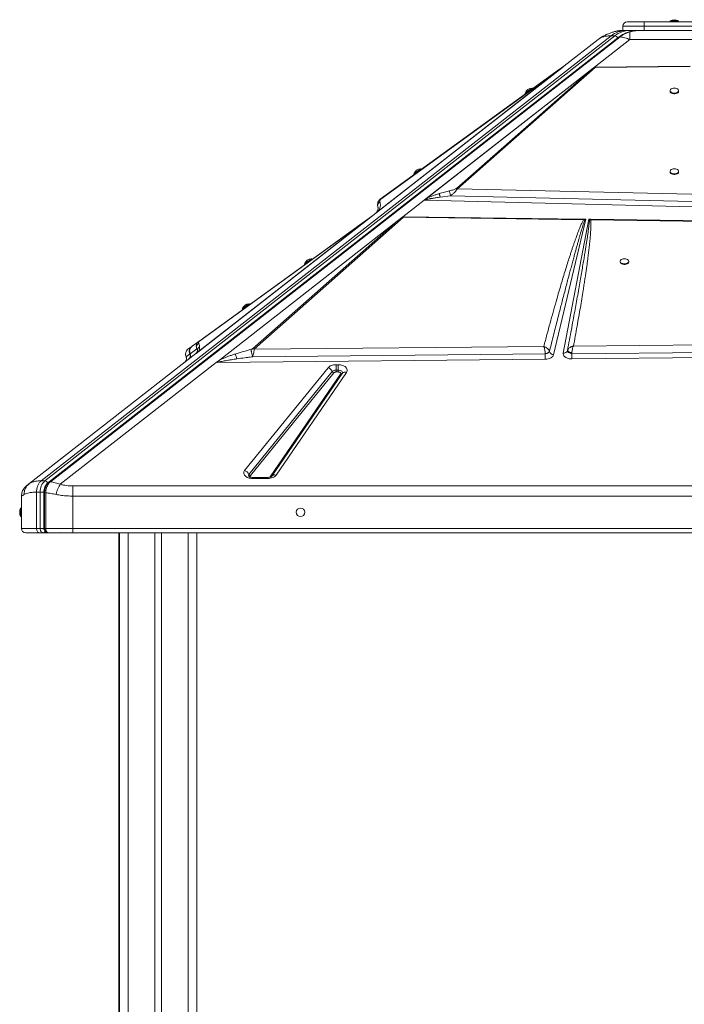
# Model space of a CAD drawing. Units: millimetres. Extents: x -7336 to 26880, y -1407 to 9333.
# Drawn here: x 20469 to 21242, y 7886 to 9033 of the extents above; entities that cross this region are included whole.
import ezdxf

# ---------------------------------------------------------------- set-up
doc = ezdxf.new("R2010")
doc.units = ezdxf.units.MM

msp = doc.modelspace()

# ---------------------------------------------------------------- linework, layer by layer
at = {"color": 7, "linetype": 'Continuous', "lineweight": 15}
for p, q in [((21195.7, 9025.3), (21170.7, 9025.3)), ((21170.7, 9020.3), (21170.7, 9025.3)), ((21175.7, 9030.3), (21195.7, 9030.3)), ((21195.7, 9030.3), (21265.7, 9030.3)), ((21195.7, 9030.3), (21195.7, 9025.3)), ((21195.7, 9020.3), (21195.7, 9025.3)), ((21265.7, 9025.3), (21195.7, 9025.3)), ((21225.7, 9031.3), (21225.7, 9030.3)), ((21225.7, 9031.3), (21235.7, 9031.3)), ((21235.7, 9030.3), (21235.7, 9031.3)), ((20493.8, 8495.7), (21157.2, 9014.1)), ((21161.5, 9014.1), (20498, 8495.7)), ((20504.4, 8494.7), (21167.7, 9012.9)), ((21157.2, 9014.1), (21161.5, 9014.1)), ((21170.7, 9020.3), (21170.1, 9020.3)), ((21170.7, 9020.3), (21172.2, 9020.3)), ((21178.6, 9020.3), (21174.3, 9020.3)), ((21182.8, 9020.3), (21178.6, 9020.3)), ((21178.9, 9018.6), (21178.9, 9009.7)), ((21182.8, 9020.3), (21195.7, 9020.3)), ((21190.3, 9020.3), (21189.4, 9020.2)), ((21195.7, 9020.3), (21265.7, 9020.3)), ((21164.6, 9011.4), (20501.2, 8493.1)), ((21166.4, 9012.7), (20503.1, 8494.5)), ((21102, 8978.5), (21141.9, 9009.7)), ((21178.9, 9009.7), (21137.8, 8977.6)), ((21178.9, 9009.7), (21282.6, 9009.7)), ((21102, 8978.5), (20885.2, 8809.2)), ((21097, 8975), (21102.7, 8979.2)), ((21102, 8978.5), (21100.5, 8977.3)), ((21103.1, 8979.4), (21102, 8978.5)), ((21137.8, 8977.6), (21249, 8978.8)), ((21100.5, 8977.3), (20885.7, 8809.5)), ((20886.1, 8809.9), (21097.8, 8975.3)), ((21097, 8975), (20888.2, 8823.6)), ((20889.1, 8823.9), (21097.8, 8975.3)), ((20939.8, 8822.9), (21137.8, 8977.6)), ((20942.1, 8824.7), (21136.2, 8976.4)), ((21136.2, 8976.4), (20977.1, 8836.3)), ((20978.3, 8836), (21138.5, 8977)), ((21100.5, 8977.3), (21097.8, 8975.3)), ((21136.2, 8976.4), (21137.4, 8977.3)), ((21137.8, 8977.6), (21137.8, 8977.6)), ((21138.5, 8977.6), (21137.8, 8977.6)), ((21137.8, 8977.6), (21137.8, 8977.6)), ((21138.5, 8977), (21249, 8978.3)), ((21057.1, 8947.3), (21065.2, 8953.2)), ((21057.1, 8947.3), (21057.7, 8946.5)), ((21065.8, 8952.4), (21065.2, 8953.2)), ((21225.7, 8950.3), (21225.7, 8949.4)), ((21235.7, 8949.4), (21235.7, 8950.3)), ((20927.6, 8853.4), (20935.7, 8859.2)), ((20927.6, 8853.4), (20928.2, 8852.5)), ((20936.3, 8858.4), (20935.7, 8859.2)), ((21225.7, 8856.3), (21225.7, 8855.5)), ((21235.7, 8855.5), (21235.7, 8856.3)), ((20977.1, 8836.3), (20978.3, 8836)), ((21279.9, 8828.8), (20978.3, 8836)), ((20939.6, 8822.8), (20914.5, 8803.2)), ((21281.4, 8814.1), (20939.6, 8822.8)), ((20939.8, 8822.9), (20939.8, 8822.9)), ((20958.2, 8826.2), (20970.2, 8827.8)), ((20970.2, 8827.8), (21281.6, 8820.2)), ((20885.2, 8809.2), (20866.9, 8794.8)), ((20866.9, 8794.8), (20883.3, 8807.6)), ((20885.7, 8809.5), (20885.2, 8809.2)), ((20886.1, 8809.9), (20885.7, 8809.5)), ((20701.1, 8636.4), (20908, 8798)), ((20908, 8798), (20739.8, 8649.5)), ((20741.6, 8649.1), (20915.5, 8802.7)), ((20872.6, 8799.6), (20864.8, 8794)), ((20876.9, 8802.7), (20872.7, 8799.7)), ((20873.9, 8800.3), (20873.9, 8800.3)), ((20874.1, 8800.4), (20874.1, 8800.4)), ((20877.6, 8803.1), (20876.9, 8802.7)), ((20914.5, 8803.2), (20908, 8798)), ((20915, 8803.1), (21124.9, 8800.4)), ((20915, 8803.1), (20915.5, 8802.7)), ((20915.5, 8802.7), (21124.9, 8799.7)), ((21127.8, 8800.4), (21090.2, 8642.6)), ((21101.4, 8644.6), (21131.1, 8800.3)), ((21125.4, 8800.4), (21124.9, 8800.4)), ((21126.5, 8799.5), (21124.9, 8799.7)), ((21125.4, 8800.4), (21127.8, 8800.4)), ((21125.4, 8800.4), (21126.5, 8799.5)), ((21126.5, 8799.5), (21127.8, 8800.4)), ((21131.1, 8800.3), (21133.1, 8800.3)), ((21131.1, 8800.3), (21132, 8799.6)), ((21132, 8799.6), (21133.6, 8799.6)), ((21133.6, 8800.3), (21133.1, 8800.3)), ((21133.6, 8800.3), (21556.3, 8794.8)), ((21133.6, 8799.6), (21556.3, 8794)), ((20866.9, 8794.8), (20673.8, 8644)), ((20866.9, 8794.8), (20674, 8644.1)), ((20866.3, 8794.4), (20676.4, 8646)), ((20864.8, 8794), (20677.1, 8658.1)), ((20677.9, 8658.4), (20865.6, 8794.2)), ((20866.9, 8794.8), (20866.6, 8794.6)), ((20866.9, 8794.8), (20866.9, 8794.8)), ((20866.9, 8794.8), (20866.9, 8794.8)), ((20866.9, 8794.8), (20866.9, 8794.8)), ((20800.3, 8748.5), (20808.4, 8754.4)), ((20809, 8753.6), (20808.4, 8754.4)), ((21167.6, 8751.5), (21167.6, 8750.7)), ((21177.6, 8750.7), (21177.6, 8751.5)), ((20800.3, 8748.5), (20800.9, 8747.7)), ((20727.8, 8696), (20735.9, 8701.9)), ((20727.8, 8696), (20728.4, 8695.2)), ((20736.5, 8701.1), (20735.9, 8701.9)), ((20677.1, 8658.1), (20669.4, 8652.5)), ((20677.1, 8658.1), (20677.9, 8658.4)), ((21710, 8658.1), (21113.3, 8652.5)), ((20669, 8652.2), (20664.6, 8649.1)), ((20667.2, 8643.8), (20674.9, 8649.6)), ((20669.1, 8652.3), (20669, 8652.2)), ((20674.9, 8649.6), (20675.5, 8647.7)), ((21078.8, 8652.2), (20741.6, 8649.1)), ((21084.7, 8645.4), (21085.3, 8646.2)), ((21106.3, 8647.3), (21106.3, 8646.8)), ((21106.3, 8647.3), (21106.3, 8647.3)), ((21106.3, 8646.8), (21106.5, 8646.3)), ((21111.4, 8643.8), (21718.4, 8649.6)), ((20479, 8491.7), (20673.8, 8644)), ((20662.3, 8640.6), (20662.5, 8640.2)), ((20662.3, 8640.5), (20662.4, 8640.2)), ((20662.5, 8640.2), (20666.8, 8643.5)), ((20666.7, 8643.7), (20666.8, 8643.5)), ((20666.8, 8643.5), (20667, 8643.9)), ((20667, 8643.9), (20667.2, 8644.2)), ((20667.1, 8644), (20667.2, 8643.8)), ((20667.2, 8643.8), (20667.1, 8644)), ((20667.2, 8643.8), (20667.2, 8643.8)), ((20675.4, 8645.2), (20674, 8644.1)), ((20674, 8644.1), (20674, 8644.1)), ((20701.1, 8636.4), (20697.5, 8633.6)), ((21080.4, 8637.4), (20699, 8633.6)), ((20739.9, 8640.2), (21080.4, 8643.5)), ((21080.4, 8643.5), (21082.1, 8643.9)), ((21080.4, 8643.7), (21080.4, 8643.5)), ((21109.3, 8644.4), (21110.3, 8644.1)), ((21110.3, 8644.1), (21111.3, 8643.8)), ((21111.3, 8643.8), (21111.4, 8643.8)), ((21111.5, 8637.7), (21111.3, 8637.7)), ((21111.4, 8643.8), (21111.4, 8644)), ((21750.7, 8644), (21111.5, 8637.7)), ((20697.5, 8633.6), (20515.9, 8491.7)), ((20730.5, 8507.8), (20827.6, 8627.5)), ((20735.5, 8503.3), (20832.6, 8623)), ((20837, 8631), (20839.5, 8631)), ((20837, 8631), (20837, 8624.6)), ((20837, 8624.6), (20837, 8624.1)), ((20837, 8624.6), (20839.5, 8624.6)), ((20837, 8624.1), (20837, 8622.5)), ((20839.5, 8631), (20839.5, 8626.3)), ((20839.5, 8624.6), (20839.5, 8626.3)), ((20839.5, 8624.6), (20839.5, 8624.1)), ((20839.5, 8622.5), (20839.5, 8624.1)), ((20834.3, 8621.5), (20737.2, 8501.8)), ((20760.3, 8500.3), (20842.3, 8620)), ((20844.2, 8620.8), (20762.1, 8501.1)), ((20849.1, 8622.1), (20767.1, 8502.4)), ((20837, 8622.5), (20839.5, 8622.5)), ((20757.5, 8499.8), (20739.9, 8499.8)), ((20757.5, 8498.5), (20739.9, 8498.5)), ((20476.5, 8489.8), (20474.1, 8487.4)), ((20480.3, 8492.7), (20478.4, 8491.2)), ((20479, 8491.7), (20480.2, 8492.5)), ((20498, 8495.7), (20493.8, 8495.7)), ((20530.7, 8489.8), (21930.7, 8489.8)), ((20471, 8478.1), (20470.7, 8478)), ((20470.7, 8478), (20470.7, 8440.3)), ((20488.3, 8440.3), (20488.3, 8482.6)), ((20488.3, 8482.6), (20492.5, 8482.6)), ((20492.5, 8482.6), (20492.5, 8440.3)), ((20496.8, 8482.6), (20496.8, 8440.3)), ((20497.7, 8481.9), (20497.7, 8440.3)), ((20499.1, 8440.3), (20499.1, 8481.9)), ((20530.7, 8478), (20530.7, 8440.3)), ((21930.7, 8478), (20530.7, 8478)), ((20470.7, 8464.1), (20469.7, 8464.1)), ((20469.7, 8459.1), (20469.7, 8464.1)), ((20469.7, 8454.1), (20469.7, 8459.1)), ((20469.7, 8454.1), (20470.7, 8454.1)), ((20488.3, 8440.3), (20470.7, 8440.3)), ((20492.5, 8440.3), (20488.3, 8440.3)), ((20530.7, 8440.3), (20499.1, 8440.3)), ((21930.7, 8440.3), (20530.7, 8440.3)), ((20530.7, 8440.3), (20530.7, 8435.3)), ((20491.8, 8435.3), (20496.1, 8435.3)), ((20496.1, 8435.3), (20497.5, 8435.3)), ((20497.5, 8435.3), (20500.1, 8435.3)), ((20500.3, 8435.3), (20502, 8435.3)), ((20500.4, 8436.1), (20500.5, 8436.1)), ((20501.7, 8435.3), (20502.1, 8435.3)), ((20514.6, 8435.3), (20515.4, 8435.4)), ((20529.4, 8435.3), (20530.5, 8435.3)), ((20529.5, 8435.3), (20529.7, 8435.3)), ((20530.7, 8435.3), (21930.7, 8435.3)), ((20584.2, 8435.3), (20584.2, 7756.5)), ((20584.9, 8435.3), (20584.9, 5845.3)), ((20625.9, 8435.3), (20625.9, 5845.3)), ((20633.9, 8435.3), (20633.9, 5845.3)), ((20674.9, 8435.3), (20674.9, 7554.1))]:
    msp.add_line(p, q, dxfattribs=at)
at = {"color": 8, "linetype": 'Continuous', "lineweight": 15}
for p, q in [((21165.7, 9012.1), (21164.6, 9011.4)), ((20662.5, 8640.2), (20662.6, 8639.8)), ((20739.9, 8499.8), (20739.9, 8498.5)), ((20757.5, 8498.5), (20757.5, 8499.8)), ((20499.1, 8481.9), (20497.7, 8481.9)), ((20499.1, 8440.3), (20497.7, 8440.3)), ((20529.3, 8435.3), (20528.5, 8435.5)), ((20594.9, 8435.3), (20594.9, 5845.3)), ((20664.9, 8435.3), (20664.9, 5845.3))]:
    msp.add_line(p, q, dxfattribs=at)
at = {"color": 7, "linetype": 'Continuous', "lineweight": 15, "flags": 128}
for points in [[(21141.9, 9009.7), (21145.3, 9012.1), (21147.1, 9013.2)], [(21164.9, 9019.7), (21168.6, 9020.1), (21172.7, 9020.3)], [(21230.7, 8953.2), (21229.4, 8953.1), (21228.1, 8952.8), (21227.1, 8952.3), (21226.3, 8951.6), (21225.8, 8950.9), (21225.7, 8950.1), (21226, 8949.3), (21226.6, 8948.6), (21227.6, 8948), (21228.7, 8947.6), (21230, 8947.3), (21231.4, 8947.3), (21232.7, 8947.6), (21233.9, 8948), (21234.8, 8948.6), (21235.4, 8949.3), (21235.7, 8950.1), (21235.6, 8950.9), (21235.2, 8951.6), (21234.4, 8952.3), (21233.3, 8952.8), (21232.1, 8953.1), (21230.7, 8953.2)], [(21225.7, 8949.4), (21225.7, 8949.2), (21226, 8948.5), (21226.6, 8947.8), (21227.6, 8947.2), (21228.7, 8946.8), (21230, 8946.5), (21231.4, 8946.5), (21232.7, 8946.8), (21233.9, 8947.2), (21234.8, 8947.8), (21235.4, 8948.5), (21235.7, 8949.2), (21235.7, 8949.4)], [(21230.7, 8859.2), (21229.4, 8859.1), (21228.1, 8858.8), (21227.1, 8858.3), (21226.3, 8857.6), (21225.8, 8856.9), (21225.7, 8856.1), (21226, 8855.3), (21226.6, 8854.6), (21227.6, 8854), (21228.7, 8853.6), (21230, 8853.4), (21231.4, 8853.4), (21232.7, 8853.6), (21233.9, 8854), (21234.8, 8854.6), (21235.4, 8855.3), (21235.7, 8856.1), (21235.6, 8856.9), (21235.2, 8857.6), (21234.4, 8858.3), (21233.3, 8858.8), (21232.1, 8859.1), (21230.7, 8859.2)], [(21225.7, 8855.5), (21225.7, 8855.3), (21226, 8854.5), (21226.6, 8853.8), (21227.6, 8853.2), (21228.7, 8852.8), (21230, 8852.6), (21231.4, 8852.6), (21232.7, 8852.8), (21233.9, 8853.2), (21234.8, 8853.8), (21235.4, 8854.5), (21235.7, 8855.3), (21235.7, 8855.5)], [(21172.6, 8754.4), (21171.2, 8754.3), (21170, 8754), (21168.9, 8753.5), (21168.1, 8752.8), (21167.7, 8752.1), (21167.6, 8751.3), (21167.9, 8750.5), (21168.5, 8749.8), (21169.4, 8749.2), (21170.6, 8748.8), (21171.9, 8748.6), (21173.3, 8748.6), (21174.6, 8748.8), (21175.7, 8749.2), (21176.7, 8749.8), (21177.3, 8750.5), (21177.6, 8751.3), (21177.5, 8752.1), (21177, 8752.8), (21176.2, 8753.5), (21175.2, 8754), (21173.9, 8754.3), (21172.6, 8754.4)], [(21167.6, 8750.7), (21167.6, 8750.5), (21167.9, 8749.7), (21168.5, 8749), (21169.4, 8748.4), (21170.6, 8748), (21171.9, 8747.7), (21173.3, 8747.7), (21174.6, 8748), (21175.7, 8748.4), (21176.7, 8749), (21177.3, 8749.7), (21177.6, 8750.5), (21177.6, 8750.7)], [(20496.8, 8482.6), (20496.3, 8482.6), (20495.8, 8482.6), (20495.2, 8482.6), (20494.7, 8482.6), (20494.1, 8482.6), (20493.5, 8482.6), (20493, 8482.6), (20492.5, 8482.6)], [(20488.3, 8440.3), (20488.4, 8439.3), (20488.6, 8438.4), (20488.9, 8437.5), (20489.3, 8436.8), (20489.9, 8436.1), (20490.5, 8435.7), (20491.1, 8435.4), (20491.8, 8435.3)], [(20496.1, 8435.3), (20495.4, 8435.4), (20494.7, 8435.7), (20494.1, 8436.1), (20493.6, 8436.8), (20493.1, 8437.5), (20492.8, 8438.4), (20492.6, 8439.3), (20492.5, 8440.3)]]:
    msp.add_lwpolyline(points, dxfattribs=at)
at = {"color": 8, "linetype": 'Continuous', "lineweight": 15, "flags": 128}
for points in [[(21170.1, 9020.3), (21169.7, 9020.2), (21169.5, 9020.2)], [(20839.5, 8624.6), (20840.7, 8624.6), (20841.8, 8624.3), (20842.8, 8623.9), (20843.6, 8623.3), (20844.1, 8622.7), (20844.4, 8621.9), (20844.3, 8621.2), (20844.1, 8620.7)]]:
    msp.add_lwpolyline(points, dxfattribs=at)
at = {"color": 7, "linetype": 'Continuous', "lineweight": 15}
msp.add_circle((20795.7, 8459.1), 5, dxfattribs=at)
for centre, radius, start, end in [((21175.7, 9025.3), 5, 90, 180), ((21230.7, 9023.7), 9.08, 56.6015, 123.3985), ((21174.8, 8992.5), 27.7, 90.8902, 129.1804), ((21179, 8992.5), 27.7, 90.8902, 129.1804), ((21160.9, 9010.2), 3.94, 18.8125, 81.505), ((21097.9, 8973.8), 1.54, 92.5079, 125.1784), ((21137, 8973.2), 4.05, 68.1635, 84.431), ((21065.6, 8944.1), 9.08, 92.5652, 159.3622), ((20936.1, 8850.2), 9.08, 92.5652, 159.3622), ((20889.1, 8822.3), 1.54, 92.5079, 125.1784), ((20875.5, 8795.6), 5, 108.3467, 125.9058), ((21134.6, 8797), 3.64, 113.9741, 135.3364), ((21157.9, 8798.7), 24.4, 176.2734, 177.9084), ((20865.6, 8792.7), 1.53, 92.3953, 125.114), ((20808.8, 8745.3), 9.08, 92.5074, 159.3044), ((20736.3, 8692.8), 9.08, 92.5074, 159.3044), ((20739.5, 8643.7), 5.73, 68.1707, 86.6513), ((21090.4, 8648), 5.38, 199.8158, 267.6507), ((21088.7, 8647.1), 3.48, 194.459, 194.768), ((21102.1, 8649), 4.46, 260.8309, 338.3325), ((20662.3, 8641.3), 5, 308.0027, 25.8666), ((20662.7, 8641.6), 5, 308.0009, 0.0084), ((20662.7, 8641.6), 5, 0.0074, 25.7757), ((21397.3, 8644.5), 316.9, 180.1791, 181.2858), ((21473, 8645.2), 361.6, 180.2271, 180.5715), ((21379.4, 8643.9), 268, 180.4958, 181.3385), ((20825.2, 8619.8), 8.06, 23.4061, 72.5379), ((20836.6, 8619), 5.68, 86.6765, 135.0082), ((20835.1, 8624.1), 2.69, 203.4061, 252.5379), ((20728.1, 8500.1), 8.06, 23.4061, 72.5379), ((20738, 8504.4), 2.69, 203.4061, 252.5379), ((20509.2, 8483.3), 16.7, 132.1662, 182.5425), ((20497.4, 8491.8), 3.94, 18.8125, 81.505), ((20481.7, 8459.1), 13, 157.3801, 202.6199), ((20475.7, 8440.3), 5, 180, 270)]:
    msp.add_arc(centre, radius, start, end, dxfattribs=at)
at = {"color": 8, "linetype": 'Continuous', "lineweight": 15}
for centre, radius, start, end in [((21178.4, 9018.3), 2.04, 24.9971, 85.2784), ((20842.8, 8621.4), 1.54, 250.6167, 310.0702), ((20847.6, 8618), 4.43, 69.7631, 140.4574), ((20737, 8502), 1.99, 138.216, 209.0856), ((20765.6, 8498.3), 4.42, 69.725, 140.9462), ((20497.3, 8437.3), 2.06, 274.8757, 336.6999), ((20500.4, 8437), 1.71, 225.9155, 268.7167)]:
    msp.add_arc(centre, radius, start, end, dxfattribs=at)
at = {"color": 7, "linetype": 'Continuous', "lineweight": 15}
for centre, major_axis, ratio, start_param, end_param in [((20939.6, 8826.7), (3.1, 4.72), 0.471399, 4.090441, 4.129582), ((20799.3, 8694.7), (118.2, 109.4), 0.032928, 0.176913, 0.373614), ((20670.8, 8647.9), (-3.08, 3.94), 0.987668, 3.141593, 3.180734)]:
    msp.add_ellipse(centre, major_axis=major_axis, ratio=ratio, start_param=start_param, end_param=end_param, dxfattribs=at)
for points, knots in [([(21141.9, 9009.7), (21142.9, 9010.4), (21144.8, 9011.7), (21148.5, 9013), (21152.6, 9013.9), (21155.7, 9014), (21157.2, 9014.1)], [0, 0, 0, 0, 0.252593, 0.501092, 0.751219, 1, 1, 1, 1]), ([(21168.6, 9020.1), (21167.8, 9020), (21166.5, 9019.9), (21164.8, 9019.7), (21163.7, 9019.4), (21163, 9019.3), (21162.5, 9019.2), (21161.9, 9019), (21160.9, 9018.8), (21159.4, 9018.4), (21157.2, 9017.7), (21154.5, 9016.7), (21151.2, 9015.3), (21147.4, 9013.4), (21144.8, 9011.6), (21143.4, 9010.7)], [0, 0, 0, 0, 0.087146, 0.154936, 0.205546, 0.232892, 0.251647, 0.273347, 0.304962, 0.363577, 0.442272, 0.542776, 0.667335, 0.8187, 1, 1, 1, 1]), ([(21170, 9020.3), (21169.9, 9020.3), (21168.9, 9020.3), (21166.9, 9020.1), (21164.5, 9019.8), (21163.2, 9019.4), (21162.8, 9019.2)], [0, 0, 0, 0, 0.02852, 0.426362, 0.831287, 1, 1, 1, 1]), ([(21178.1, 9018.6), (21176.5, 9018.1), (21173.6, 9017.1), (21169.7, 9015.1), (21167.4, 9013.5), (21166.4, 9012.7)], [0, 0, 0, 0, 0.388263, 0.72085, 1, 1, 1, 1]), ([(21167.7, 9012.9), (21168.9, 9013.8), (21171.3, 9015.5), (21175, 9017.3), (21177.6, 9018.2), (21178.9, 9018.6)], [0, 0, 0, 0, 0.335012, 0.667369, 1, 1, 1, 1]), ([(21167.7, 9012.9), (21169.5, 9012.5), (21173.2, 9011.7), (21177, 9010.4), (21178.9, 9009.7)], [0, 0, 0, 0, 0.495979, 1, 1, 1, 1]), ([(21174.3, 9020.3), (21174.1, 9020.3), (21173.5, 9020.3), (21172.9, 9020.3), (21172.8, 9020.3), (21172.7, 9020.3)], [0, 0, 0, 0, 0.236911, 0.483818, 1, 1, 1, 1]), ([(21188.2, 9020.2), (21187.9, 9020.2), (21186.9, 9020.1), (21185.4, 9020), (21183.7, 9019.8), (21182.1, 9019.5), (21180.2, 9019.1), (21178.8, 9018.8), (21178.1, 9018.6)], [0, 0, 0, 0, 0.08279, 0.280104, 0.43783, 0.595442, 0.773301, 1, 1, 1, 1]), ([(21103.4, 8979.6), (21103.3, 8979.5), (21103, 8979.4), (21102.8, 8979.2), (21102.7, 8979.2)], [0, 0, 0, 0, 0.50037, 1, 1, 1, 1]), ([(21103.4, 8979.6), (21103.4, 8979.6), (21103.4, 8979.6), (21103.3, 8979.5), (21103.2, 8979.5), (21103.2, 8979.4), (21103.1, 8979.4), (21103.1, 8979.4)], [0, 0, 0, 0, 0.2482506, 0.5957478, 0.769109, 0.8841533, 1, 1, 1, 1]), ([(21138.5, 8977.6), (21138.4, 8977.6), (21138.1, 8977.6), (21137.8, 8977.5), (21137.6, 8977.4), (21137.5, 8977.3), (21137.4, 8977.3), (21137.4, 8977.3)], [0, 0, 0, 0, 0.262597, 0.616464, 0.805942, 0.902787, 1, 1, 1, 1]), ([(21138.5, 8977.6), (21138.5, 8977.6), (21138.5, 8977.4), (21138.5, 8977.1), (21138.5, 8977)], [0, 0, 0, 0, 0.50018, 1, 1, 1, 1]), ([(20942.1, 8824.7), (20943.3, 8825.3), (20945.7, 8826.3), (20949.4, 8827.7), (20953.2, 8829), (20955.8, 8829.8), (20957.1, 8830.2)], [0, 0, 0, 0, 0.253682, 0.503692, 0.741388, 1, 1, 1, 1]), ([(20957.1, 8830.2), (20959.1, 8830.8), (20963.1, 8831.9), (20967.1, 8833), (20969.1, 8833.5)], [0, 0, 0, 0, 0.5001196, 1, 1, 1, 1]), ([(20957.1, 8830.2), (20957.1, 8830), (20957.2, 8829.6), (20957.5, 8828.6), (20957.8, 8827.5), (20958.1, 8826.7), (20958.2, 8826.2)], [0, 0, 0, 0, 0.2500001, 0.5, 0.75, 1, 1, 1, 1]), ([(20977.1, 8836.3), (20976.9, 8836.1), (20976.4, 8835.8), (20975.2, 8835.3), (20973.5, 8834.7), (20971.4, 8834.1), (20969.9, 8833.7), (20969.1, 8833.5)], [0, 0, 0, 0, 0.084367, 0.248083, 0.44635, 0.721723, 1, 1, 1, 1]), ([(20969.1, 8833.5), (20969.1, 8833.1), (20969.1, 8832.4), (20969.4, 8830.8), (20969.8, 8829.2), (20970.1, 8828.3), (20970.2, 8827.8)], [0, 0, 0, 0, 0.2796453, 0.5592897, 0.7796446, 1, 1, 1, 1]), ([(20978.3, 8836), (20978.1, 8835.7), (20977.8, 8835), (20976.6, 8833.6), (20974.9, 8831.7), (20972.5, 8829.6), (20971, 8828.4), (20970.2, 8827.8)], [0, 0, 0, 0, 0.125625, 0.253978, 0.508213, 0.75725, 1, 1, 1, 1]), ([(20888.2, 8823.6), (20887.8, 8823.2), (20887, 8822.5), (20886, 8821), (20885.3, 8819.2), (20885.1, 8817.1), (20885.4, 8815.8), (20885.5, 8815.2)], [0, 0, 0, 0, 0.1264196, 0.2537746, 0.505262, 0.7542503, 1, 1, 1, 1]), ([(20886.1, 8809.9), (20886.5, 8810.5), (20887.3, 8811.6), (20887.9, 8813.1), (20888.3, 8814.5), (20888.5, 8815.9), (20888.6, 8817.5), (20888.4, 8819), (20888.1, 8820), (20888, 8820.5)], [0, 0, 0, 0, 0.127182, 0.25276, 0.372735, 0.502556, 0.66654, 0.833896, 1, 1, 1, 1]), ([(20889.1, 8823.9), (20888.9, 8823.7), (20888.5, 8823.3), (20888.1, 8822.7), (20887.9, 8822), (20887.8, 8821.2), (20887.9, 8820.8), (20888, 8820.5)], [0, 0, 0, 0, 0.086411, 0.253595, 0.452944, 0.726097, 1, 1, 1, 1]), ([(20939.8, 8822.9), (20940, 8822.9), (20940.2, 8822.9), (20940.5, 8822.9), (20940.6, 8822.8), (20940.7, 8822.8), (20940.7, 8822.8), (20940.7, 8822.8)], [0, 0, 0, 0, 0.515793, 0.75646, 0.906728, 0.959665, 1, 1, 1, 1]), ([(20940.7, 8822.8), (20941, 8822.9), (20941.5, 8823.1), (20942.4, 8823.3), (20943.5, 8823.6), (20944.6, 8823.9), (20945.7, 8824.1), (20946.8, 8824.3), (20947.9, 8824.5), (20950.1, 8824.9), (20953.5, 8825.5), (20956.5, 8826), (20958.2, 8826.2)], [0, 0, 0, 0, 0.043975, 0.098232, 0.16316, 0.238985, 0.294128, 0.354317, 0.419571, 0.489906, 0.719424, 1, 1, 1, 1]), ([(20940.7, 8822.8), (20940.7, 8822.8), (20940.7, 8822.8), (20940.7, 8823), (20940.8, 8823.3), (20941.2, 8823.9), (20941.7, 8824.4), (20942.1, 8824.7)], [0, 0, 0, 0, 0.005499, 0.031772, 0.198257, 0.437682, 1, 1, 1, 1]), ([(20884.3, 8808.7), (20884.2, 8808.5), (20884, 8808.3), (20883.7, 8808), (20883.4, 8807.7), (20883.3, 8807.6)], [0, 0, 0, 0, 0.369675, 0.687492, 1, 1, 1, 1]), ([(20885.1, 8810), (20885, 8809.8), (20884.8, 8809.4), (20884.5, 8808.9), (20884.3, 8808.7)], [0, 0, 0, 0, 0.481313, 1, 1, 1, 1]), ([(20884.3, 8808.7), (20884.6, 8808.9), (20885.1, 8809.5), (20885.8, 8809.8), (20886.1, 8809.9)], [0, 0, 0, 0, 0.5, 1, 1, 1, 1]), ([(20885.5, 8815.2), (20885.7, 8814.8), (20885.9, 8813.9), (20885.9, 8812.6), (20885.7, 8811.3), (20885.4, 8810.5), (20885.2, 8810.2)], [0, 0, 0, 0, 0.306751, 0.613474, 0.817323, 1, 1, 1, 1]), ([(20873.6, 8800.2), (20873.5, 8800.1), (20873.4, 8800.1), (20873.1, 8799.9), (20872.8, 8799.8), (20872.7, 8799.7), (20872.6, 8799.6)], [0, 0, 0, 0, 0.228039, 0.46245, 0.716044, 1, 1, 1, 1]), ([(20872.7, 8799.7), (20873, 8799.9), (20873.4, 8800.2), (20873.9, 8800.4), (20874.1, 8800.4)], [0, 0, 0, 0, 0.560002, 1, 1, 1, 1]), ([(21124.9, 8799.7), (21124.6, 8799.2), (21124.1, 8798.2), (21123.3, 8796.5), (21122.4, 8794.6), (21121.5, 8792.5), (21120.6, 8790.2), (21119.6, 8787.6), (21118.5, 8784.9), (21117.4, 8782), (21116.3, 8778.8), (21115.1, 8775.5), (21113.9, 8772), (21112.6, 8768.3), (21111.3, 8764.4), (21110, 8760.4), (21108.3, 8755.2), (21106.3, 8748.8), (21103.8, 8741), (21101.3, 8732.7), (21098.7, 8723.8), (21095.9, 8714.4), (21092.9, 8703.9), (21089.6, 8692.1), (21086, 8679.3), (21082.4, 8665.9), (21080, 8656.8), (21078.8, 8652.2)], [0, 0, 0, 0, 0.010438, 0.022222, 0.035356, 0.049842, 0.065681, 0.082876, 0.101427, 0.121602, 0.143006, 0.16564, 0.189504, 0.214598, 0.240924, 0.268481, 0.29727, 0.346742, 0.398997, 0.454972, 0.515558, 0.578707, 0.646071, 0.729347, 0.816183, 0.907072, 1, 1, 1, 1]), ([(21085.3, 8646.2), (21086.2, 8649.6), (21087.8, 8656.2), (21090.2, 8665.8), (21092.5, 8674.9), (21094.7, 8683.5), (21096.8, 8691.6), (21098.7, 8699.3), (21100.6, 8706.7), (21102.6, 8714.1), (21104.5, 8721.6), (21106.4, 8728.9), (21108.3, 8735.8), (21110, 8742.3), (21111.6, 8748.5), (21113.2, 8754.1), (21114.6, 8759.4), (21115.9, 8764.2), (21117.2, 8768.8), (21118.4, 8773.1), (21119.5, 8777), (21120.6, 8780.7), (21121.8, 8784.7), (21123, 8788.8), (21124.3, 8793), (21125.4, 8796.5), (21126.1, 8798.6), (21126.5, 8799.5)], [0, 0, 0, 0, 0.065886, 0.128532, 0.187937, 0.244103, 0.297029, 0.346716, 0.393162, 0.442248, 0.492201, 0.539673, 0.584666, 0.627179, 0.667211, 0.704764, 0.738233, 0.769845, 0.7996, 0.827497, 0.853537, 0.877719, 0.900044, 0.931549, 0.95871, 0.981526, 1, 1, 1, 1]), ([(21132, 8799.6), (21132, 8799.1), (21131.9, 8798), (21131.7, 8796.3), (21131.5, 8794.3), (21131.2, 8792.2), (21130.9, 8789.8), (21130.6, 8787.2), (21130.2, 8784.1), (21129.6, 8780.4), (21129, 8776), (21128.2, 8771.3), (21127.4, 8766.1), (21126.5, 8760.6), (21125.5, 8754.4), (21124.3, 8747.3), (21123, 8739.3), (21121.5, 8730.8), (21119.9, 8721.6), (21118.2, 8712.1), (21116.5, 8702.4), (21114.7, 8692.7), (21112.8, 8682.4), (21110.8, 8671.4), (21108.6, 8659.6), (21107.1, 8651.5), (21106.3, 8647.3)], [0, 0, 0, 0, 0.009864, 0.021148, 0.033852, 0.047976, 0.063521, 0.080487, 0.098874, 0.124945, 0.153551, 0.184691, 0.218365, 0.254574, 0.293317, 0.341532, 0.393774, 0.450043, 0.510339, 0.574661, 0.638097, 0.700294, 0.767583, 0.839963, 0.917436, 1, 1, 1, 1]), ([(21113.3, 8652.5), (21114, 8656.4), (21115.4, 8664.1), (21117.5, 8675.6), (21119.4, 8686.6), (21121.3, 8697.3), (21123, 8707.5), (21124.4, 8716.3), (21125.5, 8723.6), (21126.5, 8729.7), (21127.3, 8735.5), (21128.1, 8741), (21128.9, 8746.2), (21129.6, 8751.2), (21130.2, 8755.9), (21130.7, 8760.3), (21131.2, 8764.4), (21131.7, 8768.2), (21132.1, 8771.9), (21132.4, 8775.4), (21132.7, 8778.7), (21133, 8781.8), (21133.3, 8785.4), (21133.5, 8789.3), (21133.7, 8793.3), (21133.7, 8796.6), (21133.6, 8798.7), (21133.6, 8799.6)], [0, 0, 0, 0, 0.079595, 0.15765, 0.233445, 0.305759, 0.375905, 0.442007, 0.484404, 0.525616, 0.565643, 0.602476, 0.637983, 0.67221, 0.705158, 0.733851, 0.761302, 0.787513, 0.812482, 0.836211, 0.858699, 0.879948, 0.899959, 0.931209, 0.958293, 0.981219, 1, 1, 1, 1]), ([(21124.9, 8799.7), (21124.9, 8799.9), (21124.9, 8800.2), (21124.9, 8800.4), (21124.9, 8800.4)], [0, 0, 0, 0, 0.560002, 1, 1, 1, 1]), ([(20864.8, 8794), (20865.1, 8794.2), (20865.8, 8794.6), (20866.5, 8794.8), (20866.9, 8794.8)], [0, 0, 0, 0, 0.500327, 1, 1, 1, 1]), ([(20866.3, 8794.4), (20866.2, 8794.4), (20866, 8794.3), (20865.9, 8794.3), (20865.8, 8794.3), (20865.8, 8794.3), (20865.7, 8794.3), (20865.7, 8794.3), (20865.7, 8794.3), (20865.6, 8794.3), (20865.6, 8794.2), (20865.6, 8794.2)], [0, 0, 0, 0, 0.546509, 0.67148, 0.718238, 0.754533, 0.811076, 0.860231, 0.904621, 0.949508, 1, 1, 1, 1]), ([(20866.6, 8794.6), (20866.6, 8794.6), (20866.5, 8794.5), (20866.4, 8794.4), (20866.3, 8794.4)], [0, 0, 0, 0, 0.5404603, 1, 1, 1, 1]), ([(20674.9, 8649.6), (20674.7, 8650.3), (20674.2, 8651.5), (20674.2, 8653.6), (20674.9, 8655.6), (20675.9, 8657.1), (20676.7, 8657.8), (20677.1, 8658.1)], [0, 0, 0, 0, 0.243163, 0.492473, 0.746741, 0.874865, 1, 1, 1, 1]), ([(20677.9, 8658.4), (20677.8, 8658.2), (20677.4, 8657.9), (20677.1, 8657.4), (20676.9, 8656.7), (20676.9, 8656), (20677.1, 8655.6), (20677.2, 8655.4)], [0, 0, 0, 0, 0.084422, 0.24896, 0.447738, 0.722838, 1, 1, 1, 1]), ([(20662.5, 8640.2), (20662.2, 8641), (20661.6, 8642.5), (20661.8, 8645), (20662.8, 8647.4), (20664, 8648.5), (20664.6, 8649.1)], [0, 0, 0, 0, 0.243045, 0.499391, 0.757019, 1, 1, 1, 1]), ([(20666.7, 8643.7), (20666.5, 8644.4), (20665.9, 8646), (20666.2, 8647.6), (20666.3, 8648.4)], [0, 0, 0, 0, 0.49902, 1, 1, 1, 1]), ([(20666.3, 8648.4), (20666.5, 8648.8), (20666.7, 8649.5), (20667.1, 8650.2), (20667.3, 8650.5)], [0, 0, 0, 0, 0.497814, 1, 1, 1, 1]), ([(20669.4, 8652.5), (20668.9, 8652.1), (20667.8, 8651.1), (20666.8, 8649.2), (20666.4, 8647), (20666.7, 8645.5), (20666.8, 8644.8)], [0, 0, 0, 0, 0.250443, 0.501004, 0.752219, 1, 1, 1, 1]), ([(20667.3, 8650.5), (20667.6, 8650.8), (20668.1, 8651.5), (20668.7, 8652), (20669, 8652.2)], [0, 0, 0, 0, 0.49828, 1, 1, 1, 1]), ([(20675.5, 8647.7), (20675.5, 8647.6), (20675.5, 8647.4), (20675.5, 8647.1), (20675.5, 8646.7), (20675.4, 8646.4), (20675.4, 8646.1), (20675.3, 8645.9), (20675.2, 8645.6), (20675, 8645.4), (20674.8, 8645.1), (20674.6, 8644.6), (20674.1, 8644.2), (20673.9, 8644)], [0, 0, 0, 0, 0.11811, 0.228073, 0.329894, 0.423582, 0.509146, 0.579552, 0.644896, 0.705191, 0.760458, 0.901421, 1, 1, 1, 1]), ([(20677.2, 8655.4), (20676.7, 8655.1), (20675.7, 8654.5), (20674.8, 8653), (20674.4, 8651.3), (20674.8, 8650.2), (20674.9, 8649.6)], [0, 0, 0, 0, 0.25, 0.5, 0.75, 1, 1, 1, 1]), ([(20674.9, 8644.8), (20674.9, 8644.9), (20675.5, 8645.3), (20676, 8645.7), (20676.4, 8646)], [0, 0, 0, 0, 0.104238, 1, 1, 1, 1]), ([(20678.2, 8651.7), (20677.8, 8651.5), (20677.1, 8651.1), (20676.2, 8650.1), (20675.6, 8649), (20675.6, 8648.1), (20675.5, 8647.7)], [0, 0, 0, 0, 0.249999, 0.5, 0.750001, 1, 1, 1, 1]), ([(20676.4, 8646), (20676.8, 8646.5), (20677.5, 8647.7), (20677.9, 8649.1), (20678.2, 8650.4), (20678.2, 8651.2), (20678.2, 8651.7)], [0, 0, 0, 0, 0.253705, 0.503761, 0.741509, 1, 1, 1, 1]), ([(20678.2, 8651.7), (20678.1, 8652.3), (20678, 8653.7), (20677.5, 8654.8), (20677.2, 8655.4)], [0, 0, 0, 0, 0.500384, 1, 1, 1, 1]), ([(20738, 8648.8), (20735, 8648), (20728.8, 8646.3), (20722.7, 8644.4), (20719.6, 8643.4)], [0, 0, 0, 0, 0.499376, 1, 1, 1, 1]), ([(20739.8, 8649.5), (20739.8, 8649.4), (20739.7, 8649.4), (20739.5, 8649.3), (20739, 8649.1), (20738.4, 8648.9), (20738, 8648.8)], [0, 0, 0, 0, 0.062921, 0.145464, 0.383604, 1, 1, 1, 1]), ([(20738, 8648.8), (20738, 8648.6), (20738.1, 8648.2), (20738.2, 8647.3), (20738.4, 8646.3), (20738.6, 8645.1), (20738.9, 8643.9), (20739.2, 8642.6), (20739.6, 8641.4), (20739.8, 8640.6), (20739.9, 8640.2)], [0, 0, 0, 0, 0.124999, 0.249999, 0.374998, 0.499997, 0.624997, 0.749998, 0.874999, 1, 1, 1, 1]), ([(20739.9, 8640.2), (20740.1, 8641), (20740.5, 8642.5), (20741.1, 8645), (20741.5, 8647.4), (20741.6, 8648.5), (20741.6, 8649.1)], [0, 0, 0, 0, 0.243045, 0.499391, 0.757019, 1, 1, 1, 1]), ([(21079.4, 8650.5), (21079.3, 8650.8), (21079.1, 8651.5), (21078.9, 8652), (21078.8, 8652.2)], [0, 0, 0, 0, 0.49828, 1, 1, 1, 1]), ([(21078.8, 8652.2), (21079.5, 8652), (21081, 8651.5), (21083, 8650), (21084.6, 8648.2), (21085.1, 8646.9), (21085.3, 8646.2)], [0, 0, 0, 0, 0.249891, 0.499703, 0.750335, 1, 1, 1, 1]), ([(21079.9, 8648.4), (21079.8, 8648.8), (21079.7, 8649.5), (21079.5, 8650.2), (21079.4, 8650.5)], [0, 0, 0, 0, 0.497814, 1, 1, 1, 1]), ([(21080.4, 8643.7), (21080.3, 8644.4), (21080.3, 8646), (21080, 8647.6), (21079.9, 8648.4)], [0, 0, 0, 0, 0.49902, 1, 1, 1, 1]), ([(21085.3, 8646.2), (21085.2, 8645.9), (21084.9, 8645.4), (21083.7, 8644.7), (21082.1, 8644), (21081, 8643.8), (21080.4, 8643.7)], [0, 0, 0, 0, 0.250105, 0.500008, 0.749918, 1, 1, 1, 1]), ([(21106.5, 8648), (21106.4, 8647.9), (21106.4, 8647.6), (21106.3, 8647.4), (21106.3, 8647.3)], [0, 0, 0, 0, 0.493973, 1, 1, 1, 1]), ([(21111.4, 8644), (21110.7, 8644.2), (21109.7, 8644.5), (21108.4, 8645), (21107.6, 8645.5), (21107, 8645.9), (21106.4, 8646.6), (21106.3, 8647), (21106.3, 8647.3)], [0, 0, 0, 0, 0.249531, 0.374801, 0.5, 0.625198, 0.750466, 1, 1, 1, 1]), ([(21106.5, 8648), (21106.8, 8648.5), (21107.3, 8649.5), (21108.3, 8650.3), (21108.8, 8650.8)], [0, 0, 0, 0, 0.495948, 1, 1, 1, 1]), ([(21106.5, 8648), (21106.5, 8647.9), (21106.5, 8647.9), (21106.5, 8647.9), (21106.5, 8647.8), (21106.5, 8647.6), (21106.7, 8647.3), (21107.1, 8646.8), (21108.2, 8646), (21109.6, 8645.4), (21110.6, 8645), (21111.1, 8644.9), (21111.3, 8644.8), (21111.4, 8644.8)], [0, 0, 0, 0, 0.017384, 0.031055, 0.055481, 0.099105, 0.176898, 0.315286, 0.560437, 0.805554, 0.914263, 0.962249, 1, 1, 1, 1]), ([(21106.5, 8646.3), (21106.7, 8646.2), (21106.9, 8645.8), (21107.4, 8645.5), (21107.6, 8645.3)], [0, 0, 0, 0, 0.504153, 1, 1, 1, 1]), ([(21108.8, 8650.8), (21109.2, 8651), (21109.8, 8651.4), (21110.6, 8651.8), (21111, 8651.9)], [0, 0, 0, 0, 0.495976, 1, 1, 1, 1]), ([(21111, 8651.9), (21111.3, 8652.1), (21112.1, 8652.3), (21112.9, 8652.5), (21113.3, 8652.5)], [0, 0, 0, 0, 0.496624, 1, 1, 1, 1]), ([(21113.3, 8652.5), (21113.1, 8652.1), (21112.6, 8651.1), (21112, 8649.2), (21111.6, 8647), (21111.5, 8645.5), (21111.4, 8644.8)], [0, 0, 0, 0, 0.250443, 0.501004, 0.752219, 1, 1, 1, 1]), ([(20662.8, 8637.8), (20662.7, 8637.5), (20662.7, 8636.9), (20662.4, 8636.1), (20662.1, 8635.4), (20661.7, 8634.9), (20661.4, 8634.3), (20660.8, 8633.8), (20660.6, 8633.6)], [0, 0, 0, 0, 0.281196, 0.510651, 0.646495, 0.761772, 0.903516, 1, 1, 1, 1]), ([(20662.6, 8639.8), (20662.6, 8639.7), (20662.7, 8639.5), (20662.8, 8638.8), (20662.8, 8638.2), (20662.8, 8637.8)], [0, 0, 0, 0, 0.181714, 0.404324, 1, 1, 1, 1]), ([(20667.1, 8644.2), (20667, 8644.2), (20666.7, 8643.9), (20666.7, 8643.8), (20666.7, 8643.7)], [0, 0, 0, 0, 0.206426, 1, 1, 1, 1]), ([(20666.8, 8644.8), (20666.9, 8644.6), (20666.9, 8644.4), (20667, 8644.1), (20667.1, 8644)], [0, 0, 0, 0, 0.493973, 1, 1, 1, 1]), ([(20673.9, 8644), (20673.9, 8644), (20673.9, 8644.1), (20674, 8644.1), (20674, 8644.1), (20674, 8644.1), (20674, 8644.1)], [0, 0, 0, 0, 0.040145, 0.245269, 0.488472, 1, 1, 1, 1]), ([(20721.5, 8637.8), (20719.4, 8637.5), (20715.5, 8636.9), (20710.6, 8636.1), (20707, 8635.4), (20704, 8634.9), (20701.4, 8634.3), (20699.7, 8633.8), (20699, 8633.6)], [0, 0, 0, 0, 0.281196, 0.510651, 0.646495, 0.761772, 0.903516, 1, 1, 1, 1]), ([(20699, 8633.6), (20699.2, 8634.1), (20699.5, 8635.1), (20700.5, 8635.9), (20701.1, 8636.4)], [0, 0, 0, 0, 0.429107, 1, 1, 1, 1]), ([(20701.1, 8636.4), (20702.2, 8636.9), (20704.6, 8638), (20708.2, 8639.5), (20711.9, 8640.9), (20715.7, 8642.2), (20718.3, 8643), (20719.6, 8643.4)], [0, 0, 0, 0, 0.197787, 0.399034, 0.596393, 0.791798, 1, 1, 1, 1]), ([(20719.6, 8643.4), (20719.7, 8643.2), (20719.9, 8642.6), (20720.4, 8641.2), (20720.9, 8639.6), (20721.3, 8638.4), (20721.5, 8637.8)], [0, 0, 0, 0, 0.25, 0.5, 0.75, 1, 1, 1, 1]), ([(20739.9, 8640.2), (20738, 8640), (20734.9, 8639.6), (20728.8, 8638.8), (20724.6, 8638.2), (20721.5, 8637.8)], [0, 0, 0, 0, 0.313297, 0.50011, 1, 1, 1, 1]), ([(21090.2, 8642.6), (21089.9, 8642), (21089.3, 8640.5), (21087, 8638.8), (21083.9, 8637.6), (21081.6, 8637.5), (21080.4, 8637.4)], [0, 0, 0, 0, 0.24208, 0.5, 0.75792, 1, 1, 1, 1]), ([(21082.1, 8643.9), (21082.6, 8644.1), (21083.7, 8644.5), (21084.4, 8645.1), (21084.7, 8645.4)], [0, 0, 0, 0, 0.500005, 1, 1, 1, 1]), ([(21111.3, 8637.7), (21110.7, 8637.7), (21109.2, 8637.8), (21107.2, 8638.2), (21105.4, 8638.8), (21103.8, 8639.7), (21102.6, 8640.8), (21101.7, 8642), (21101.3, 8643.3), (21101.4, 8644.1), (21101.4, 8644.6)], [0, 0, 0, 0, 0.123599, 0.25, 0.376401, 0.5, 0.623599, 0.75, 0.876401, 1, 1, 1, 1]), ([(21107.6, 8645.3), (21107.7, 8645.2), (21108.2, 8644.9), (21108.8, 8644.6), (21109.3, 8644.4)], [0, 0, 0, 0, 0.232768, 1, 1, 1, 1]), ([(21111.4, 8644.8), (21111.4, 8644.6), (21111.4, 8644.4), (21111.4, 8644.1), (21111.4, 8644)], [0, 0, 0, 0, 0.4939732, 1, 1, 1, 1]), ([(20827.6, 8627.5), (20828.1, 8628), (20829.1, 8629), (20831.4, 8630.1), (20834.1, 8630.9), (20836, 8631), (20837, 8631)], [0, 0, 0, 0, 0.2451456, 0.5, 0.7548544, 1, 1, 1, 1]), ([(20839.5, 8631), (20840.4, 8631), (20842.1, 8630.9), (20844.5, 8630.3), (20846.6, 8629.4), (20848.3, 8628.2), (20849.4, 8626.8), (20850, 8625.2), (20849.9, 8623.6), (20849.4, 8622.6), (20849.1, 8622.1)], [0, 0, 0, 0, 0.123086, 0.25, 0.376914, 0.5, 0.623086, 0.75, 0.876914, 1, 1, 1, 1]), ([(20837, 8622.5), (20836.7, 8622.5), (20836.1, 8622.5), (20835.4, 8622.3), (20834.7, 8621.9), (20834.4, 8621.6), (20834.3, 8621.5)], [0, 0, 0, 0, 0.25, 0.500001, 0.75, 1, 1, 1, 1]), ([(20842.3, 8620), (20842.4, 8620.1), (20842.5, 8620.4), (20842.5, 8620.8), (20842.4, 8621.3), (20842.1, 8621.7), (20841.6, 8622), (20841, 8622.3), (20840.3, 8622.5), (20839.8, 8622.5), (20839.5, 8622.5)], [0, 0, 0, 0, 0.125, 0.250001, 0.375, 0.500002, 0.625001, 0.750002, 0.875002, 1, 1, 1, 1]), ([(20739.9, 8498.5), (20739, 8498.5), (20737.2, 8498.6), (20734.7, 8499.3), (20732.6, 8500.2), (20730.9, 8501.5), (20729.8, 8503), (20729.3, 8504.6), (20729.5, 8506.3), (20730.2, 8507.3), (20730.5, 8507.8)], [0, 0, 0, 0, 0.122958, 0.25, 0.377042, 0.5, 0.622958, 0.75, 0.877042, 1, 1, 1, 1]), ([(20739.9, 8499.8), (20739.4, 8499.8), (20738.8, 8499.8), (20738, 8499.9), (20737.3, 8500.1), (20736.7, 8500.3), (20736.1, 8500.5), (20735.6, 8500.8), (20735.3, 8501), (20735.2, 8501.1), (20735.2, 8501.1), (20735.2, 8501.1)], [0, 0, 0, 0, 0.1726702, 0.2409003, 0.3521874, 0.4644199, 0.5811558, 0.699599, 0.8201882, 0.9452724, 1, 1, 1, 1]), ([(20767.1, 8502.4), (20766.6, 8501.9), (20765.7, 8500.8), (20763.3, 8499.5), (20760.5, 8498.7), (20758.5, 8498.6), (20757.5, 8498.5)], [0, 0, 0, 0, 0.244561, 0.5, 0.755439, 1, 1, 1, 1]), ([(20762.1, 8501.1), (20762.1, 8501.1), (20762.1, 8501.1), (20761.9, 8500.9), (20761.5, 8500.6), (20760.8, 8500.3), (20760.1, 8500.1), (20759.3, 8499.9), (20758.5, 8499.8), (20757.9, 8499.8), (20757.5, 8499.8)], [0, 0, 0, 0, 0.109142, 0.246326, 0.380652, 0.512469, 0.648625, 0.749031, 0.845886, 1, 1, 1, 1]), ([(20474.1, 8487.4), (20473.6, 8486.8), (20472.6, 8485.4), (20471.6, 8483), (20470.9, 8480.5), (20470.9, 8478.9), (20470.9, 8478.1)], [0, 0, 0, 0, 0.247574, 0.498732, 0.750501, 1, 1, 1, 1]), ([(20474.1, 8479.9), (20474, 8481.2), (20474, 8483.8), (20475.2, 8487.1), (20476.9, 8489.8), (20478.3, 8491.1), (20479, 8491.7)], [0, 0, 0, 0, 0.2764939, 0.5608538, 0.7835066, 1, 1, 1, 1]), ([(20476.5, 8489.8), (20476.5, 8489.8), (20476.6, 8489.9), (20477.1, 8490.2), (20477.8, 8490.8), (20478.6, 8491.4), (20479, 8491.7)], [0, 0, 0, 0, 0.247445, 0.495926, 0.746442, 1, 1, 1, 1]), ([(20501.2, 8493.1), (20500.5, 8492.5), (20499.3, 8491.3), (20497.9, 8488.7), (20497, 8485.8), (20496.8, 8483.6), (20496.8, 8482.6)], [0, 0, 0, 0, 0.245507, 0.5, 0.754493, 1, 1, 1, 1]), ([(20498.4, 8487.3), (20498.2, 8486.4), (20497.8, 8484.7), (20497.7, 8482.8), (20497.7, 8481.9)], [0, 0, 0, 0, 0.500333, 1, 1, 1, 1]), ([(20500.8, 8492), (20500.3, 8491.3), (20499.3, 8489.9), (20498.7, 8488.1), (20498.4, 8487.3)], [0, 0, 0, 0, 0.5031565, 1, 1, 1, 1]), ([(20499.1, 8481.9), (20499.1, 8482.9), (20499.2, 8484.8), (20499.7, 8486.6), (20500, 8487.6)], [0, 0, 0, 0, 0.500501, 1, 1, 1, 1]), ([(20500, 8487.6), (20500.3, 8488.4), (20500.9, 8490.2), (20501.8, 8491.6), (20502.3, 8492.3)], [0, 0, 0, 0, 0.499085, 1, 1, 1, 1]), ([(20503.1, 8494.5), (20502.7, 8494.1), (20501.8, 8493.4), (20501.1, 8492.5), (20500.7, 8492)], [0, 0, 0, 0, 0.502623, 1, 1, 1, 1]), ([(20502.3, 8492.3), (20502.6, 8492.8), (20503.3, 8493.7), (20504, 8494.3), (20504.4, 8494.7)], [0, 0, 0, 0, 0.499111, 1, 1, 1, 1]), ([(20515.9, 8491.7), (20513.9, 8492.3), (20510, 8493.5), (20506.3, 8494.3), (20504.4, 8494.7)], [0, 0, 0, 0, 0.50487, 1, 1, 1, 1]), ([(20511, 8479.9), (20511.3, 8481.1), (20511.9, 8483.4), (20513.1, 8486.6), (20514.5, 8489.6), (20515.5, 8491), (20515.9, 8491.7)], [0, 0, 0, 0, 0.246439, 0.5, 0.753561, 1, 1, 1, 1]), ([(20515.9, 8491.7), (20517.1, 8491.4), (20519.5, 8490.8), (20523.2, 8490.2), (20526.9, 8489.9), (20529.5, 8489.8), (20530.7, 8489.8)], [0, 0, 0, 0, 0.25354, 0.504074, 0.752538, 1, 1, 1, 1]), ([(20488.3, 8482.6), (20486.8, 8482.5), (20483.7, 8482.5), (20479.8, 8481.9), (20476.5, 8481.1), (20474.9, 8480.3), (20474.1, 8479.9)], [0, 0, 0, 0, 0.248558, 0.498817, 0.746905, 1, 1, 1, 1]), ([(20511, 8479.9), (20508.9, 8480.3), (20504.8, 8481.1), (20501, 8481.6), (20499.1, 8481.9)], [0, 0, 0, 0, 0.5049018, 1, 1, 1, 1]), ([(20530.7, 8478), (20528.5, 8478), (20524, 8478.1), (20517.4, 8478.8), (20513.1, 8479.5), (20511, 8479.9)], [0, 0, 0, 0, 0.331991, 0.664356, 1, 1, 1, 1]), ([(20497.7, 8440.3), (20497.7, 8439.9), (20497.7, 8439.2), (20498.1, 8438.1), (20498.6, 8437.1), (20499.1, 8436.6), (20499.3, 8436.4)], [0, 0, 0, 0, 0.242423, 0.492047, 0.74546, 1, 1, 1, 1]), ([(20499.1, 8440.3), (20499.1, 8439.9), (20499.1, 8439.1), (20499.4, 8437.9), (20499.9, 8436.9), (20500.2, 8436.4), (20500.4, 8436.1)], [0, 0, 0, 0, 0.24898, 0.502144, 0.743607, 1, 1, 1, 1]), ([(20475.7, 8435.3), (20475.8, 8435.3), (20476, 8435.3), (20477.5, 8435.3), (20479.8, 8435.3), (20483, 8435.3), (20486.9, 8435.3), (20490.2, 8435.3), (20491.8, 8435.3)], [0, 0, 0, 0, 0.166609, 0.333387, 0.499998, 0.666599, 0.833385, 1, 1, 1, 1]), ([(20497.5, 8435.3), (20497.6, 8435.3), (20497.9, 8435.3), (20498.5, 8435.4), (20499.1, 8435.7), (20499.5, 8436.1), (20499.6, 8436.2)], [0, 0, 0, 0, 0.131067, 0.382832, 0.768252, 1, 1, 1, 1]), ([(20498.9, 8435.7), (20498.9, 8435.7), (20499.1, 8435.4), (20499.7, 8435.3), (20500.2, 8435.3), (20500.3, 8435.3)], [0, 0, 0, 0, 0.009252, 0.687515, 1, 1, 1, 1]), ([(20499.3, 8436.4), (20499.7, 8436.1), (20500.4, 8435.5), (20501.3, 8435.4), (20501.7, 8435.3)], [0, 0, 0, 0, 0.498775, 1, 1, 1, 1]), ([(20500.5, 8436.1), (20500.7, 8435.9), (20501.2, 8435.4), (20501.8, 8435.3), (20502.1, 8435.3)], [0, 0, 0, 0, 0.438658, 1, 1, 1, 1]), ([(20502.1, 8435.3), (20504.3, 8435.3), (20508.7, 8435.3), (20515.8, 8435.3), (20523.2, 8435.3), (20528.2, 8435.3), (20530.7, 8435.3)], [0, 0, 0, 0, 0.248829, 0.5, 0.751171, 1, 1, 1, 1])]:
    msp.add_open_spline(points, degree=3, knots=knots, dxfattribs=at)
at = {"color": 8, "linetype": 'Continuous', "lineweight": 15}
for points, knots in [([(21167.7, 9012.9), (21167.6, 9012.9), (21167.2, 9013), (21166.8, 9012.9), (21166.5, 9012.8), (21166.4, 9012.7), (21166.4, 9012.7)], [0, 0, 0, 0, 0.330808, 0.661617, 0.992425, 1, 1, 1, 1]), ([(21178.9, 9018.6), (21178.7, 9018.6), (21178.4, 9018.6), (21178.2, 9018.6), (21178.1, 9018.5)], [0, 0, 0, 0, 0.520927, 1, 1, 1, 1]), ([(21190.3, 9020.3), (21189.7, 9020.3), (21188.5, 9020.2), (21186.7, 9020.1), (21184.7, 9019.8), (21182.8, 9019.5), (21180.8, 9019.1), (21179.5, 9018.7), (21178.9, 9018.6)], [0, 0, 0, 0, 0.149806, 0.328646, 0.467795, 0.659042, 0.836442, 1, 1, 1, 1]), ([(20888, 8820.5), (20887.7, 8820.4), (20887.2, 8820.1), (20886.5, 8819.5), (20886, 8818.8), (20885.6, 8818), (20885.4, 8817.1), (20885.3, 8816.3), (20885.4, 8815.6), (20885.5, 8815.3), (20885.6, 8815.2)], [0, 0, 0, 0, 0.13784, 0.275681, 0.413521, 0.55136, 0.6892, 0.82704, 0.96488, 1, 1, 1, 1]), ([(20737.2, 8501.8), (20737.1, 8501.7), (20736.9, 8501.4), (20736.8, 8500.9), (20736.9, 8500.5), (20737.1, 8500.2), (20737.2, 8500.1)], [0, 0, 0, 0, 0.267554, 0.53511, 0.802663, 1, 1, 1, 1]), ([(20480.2, 8492.5), (20480.7, 8492.8), (20482.1, 8493.8), (20485.2, 8494.8), (20489.1, 8495.6), (20492.2, 8495.7), (20493.8, 8495.7)], [0, 0, 0, 0, 0.160791, 0.440443, 0.721219, 1, 1, 1, 1]), ([(20500, 8487.6), (20499.8, 8487.6), (20499.4, 8487.6), (20499, 8487.6), (20498.7, 8487.5), (20498.5, 8487.4), (20498.5, 8487.3), (20498.5, 8487.3)], [0, 0, 0, 0, 0.206804, 0.430561, 0.667242, 0.910959, 1, 1, 1, 1]), ([(20502.3, 8492.3), (20502.1, 8492.4), (20501.7, 8492.4), (20501.3, 8492.4), (20501, 8492.3), (20500.8, 8492.1), (20500.8, 8492)], [0, 0, 0, 0, 0.29099, 0.501155, 0.758409, 1, 1, 1, 1]), ([(20504.4, 8494.7), (20504.3, 8494.7), (20503.9, 8494.8), (20503.5, 8494.7), (20503.2, 8494.6), (20503.1, 8494.5), (20503.1, 8494.5)], [0, 0, 0, 0, 0.332633, 0.665266, 0.997899, 1, 1, 1, 1]), ([(20474.1, 8479.9), (20473.4, 8479.5), (20472.1, 8478.8), (20471.2, 8478.2), (20471, 8478.1), (20471, 8478.1)], [0, 0, 0, 0, 0.445974, 0.887592, 1, 1, 1, 1]), ([(20499.3, 8436.4), (20499.4, 8436.3), (20499.6, 8436.2), (20500, 8436.1), (20500.3, 8436.1), (20500.5, 8436.1)], [0, 0, 0, 0, 0.34327, 0.682811, 1, 1, 1, 1])]:
    msp.add_open_spline(points, degree=3, knots=knots, dxfattribs=at)
at = {"color": 7, "linetype": 'Continuous', "lineweight": 15}
for points in [[(21102.7, 8979.2), (21102.8, 8979.2), (21102.9, 8979.3), (21103, 8979.3), (21103.1, 8979.4)], [(20493.8, 8495.7), (20493, 8495), (20491.4, 8493.5), (20489.7, 8490.3), (20488.5, 8486.6), (20488.4, 8483.9), (20488.3, 8482.6)], [(20530.7, 8489.8), (20530.7, 8489), (20530.7, 8487.5), (20530.7, 8484.6), (20530.7, 8481.4), (20530.7, 8479.1), (20530.7, 8478)], [(20492.5, 8440.3), (20492.8, 8440.3), (20493.5, 8440.3), (20494.7, 8440.3), (20495.9, 8440.3), (20496.5, 8440.3), (20496.8, 8440.3)], [(20496.8, 8440.3), (20496.8, 8440), (20496.8, 8439.5), (20497.2, 8438.8), (20497.6, 8438.4), (20498, 8438.3), (20498.2, 8438.3)], [(20498.2, 8438.3), (20498.2, 8437.9), (20498.1, 8437.1), (20497.6, 8436.1), (20496.9, 8435.4), (20496.4, 8435.3), (20496.1, 8435.3)]]:
    msp.add_open_spline(points, degree=3, dxfattribs=at)

doc.saveas('drawing.dxf')
